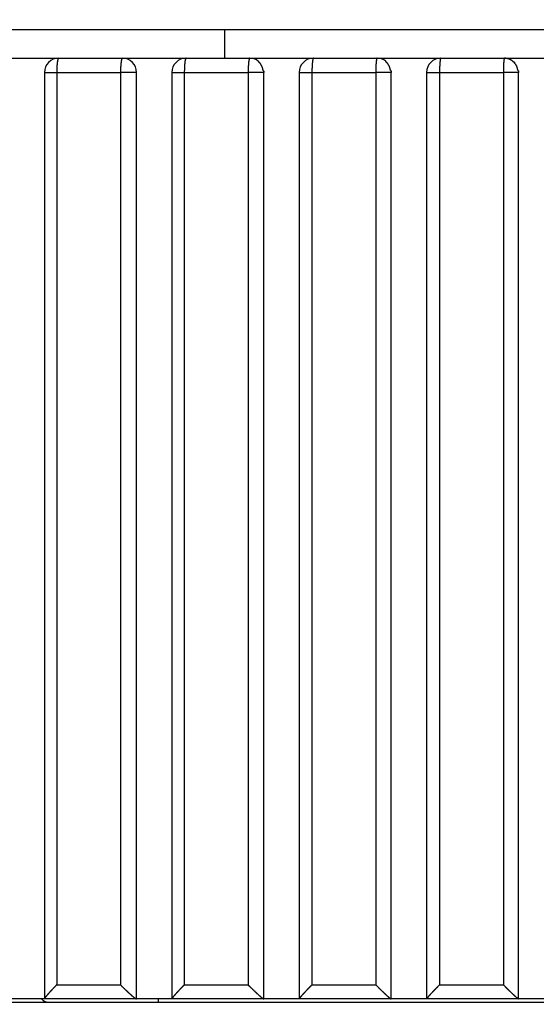
# Model space of a CAD drawing. Extents: x 42 to 1162, y 107 to 414.
# Drawn here: x 528 to 535, y 260 to 274 of the extents above; entities that cross this region are included whole.
import ezdxf

# ---------------------------------------------------------------- set-up
doc = ezdxf.new("R2010")
doc.units = 0
doc.header["$MEASUREMENT"] = 0
doc.header["$PDMODE"] = 2
doc.header["$PDSIZE"] = -0.01
doc.layers.add('1', color=7, linetype='Continuous')
doc.layers.add('204', color=7, linetype='Continuous')
doc.styles.get("Standard").update_dxf_attribs({"font": 'monotxt.shx'})
doc.dimstyles.new('DSTYLE1', dxfattribs={"dimtxt": 2.5, "dimasz": 3, "dimexe": 1, "dimexo": 1, "dimgap": 1, "dimtad": 1, "dimdec": 3, "dimrnd": 0.01, "dimzin": 11, "dimdsep": 46, "dimtxsty": 'STANDARD', "dimcen": 0.09, "dimadec": 0, "dimazin": 0, "dimtp": 0.1, "dimtm": 0.1, "dimtfac": 1, "dimtdec": 3, "dimtofl": 0, "dimtmove": 2, "dimatfit": 3, "dimfxl": 1, "dimtolj": 1, "dimtzin": 0, "dimarcsym": 0})

# ---------------------------------------------------------------- blocks, each defined once
blk = doc.blocks.new('*D77')
at = {"layer": '1', "color": 0, "linetype": 'Continuous', "lineweight": -2}
for p, q in [((555.413, 358.197), (497.737, 358.197)), ((498.737, 355.197), (498.737, 205.997)), ((550.888, 202.997), (497.737, 202.997))]:
    blk.add_line(p, q, dxfattribs=at)
at = {"layer": '1', "color": 0, "linetype": 'Continuous'}
for points in [[(498.237, 355.197), (499.237, 355.197), (498.737, 358.197)], [(498.237, 205.997), (499.237, 205.997), (498.737, 202.997)]]:
    blk.add_solid(points, dxfattribs=at)
at = {"layer": 'Defpoints', "color": 0, "linetype": 'Continuous'}
for p in [(556.413, 358.197), (498.737, 202.997), (551.888, 202.997)]:
    blk.add_point(p, dxfattribs=at)
at = {"layer": '1', "color": 0, "linetype": 'Continuous', "insert": (496.487, 280.597), "char_height": 2.5, "attachment_point": 5, "rotation": 90}
blk.add_mtext('\\A1;155.2', dxfattribs=at)

msp = doc.modelspace()

# ---------------------------------------------------------------- linework, layer by layer
at = {"layer": '204', "color": 3, "linetype": 'Continuous'}
for p, q in [((565.24766, 273.79693), (520.82766, 273.79693)), ((530.53766, 273.39693), (530.53766, 273.79693)), ((527.28766, 273.39693), (528.18766, 273.39693)), ((528.18766, 273.39693), (529.08766, 273.39693)), ((529.08766, 273.39693), (529.98766, 273.39693)), ((529.98766, 273.39693), (530.88766, 273.39693)), ((530.88766, 273.39693), (531.78766, 273.39693)), ((531.78766, 273.39693), (532.68766, 273.39693)), ((532.68766, 273.39693), (533.58766, 273.39693)), ((533.58766, 273.39693), (534.48766, 273.39693)), ((534.48766, 273.39693), (535.38766, 273.39693)), ((527.98766, 273.19693), (528.16032, 273.19693)), ((527.98766, 273.19693), (527.98766, 260.09883)), ((528.16032, 273.19693), (528.16032, 260.29693)), ((528.16032, 273.19693), (529.06201, 273.19693)), ((529.06201, 273.19693), (529.06201, 260.29693)), ((529.08766, 273.19693), (529.06201, 273.19693)), ((529.28766, 273.19693), (529.08766, 273.19693)), ((529.28766, 260.09693), (529.28766, 273.19693)), ((529.78766, 273.19693), (529.9637, 273.19693)), ((529.78766, 273.19693), (529.78766, 260.09839)), ((529.9637, 273.19693), (529.9637, 260.29693)), ((529.9637, 273.19693), (530.8654, 273.19693)), ((530.8654, 273.19693), (530.8654, 260.29693)), ((530.88766, 273.19693), (530.8654, 273.19693)), ((531.08766, 273.19693), (530.88766, 273.19693)), ((531.08766, 260.09693), (531.08766, 273.19693)), ((531.58766, 273.19693), (531.76709, 273.19693)), ((531.58766, 273.19693), (531.58766, 260.09801)), ((531.76709, 273.19693), (531.76709, 260.29693)), ((531.76709, 273.19693), (532.66878, 273.19693)), ((532.66878, 273.19693), (532.66878, 260.29693)), ((532.68766, 273.19693), (532.66878, 273.19693)), ((532.88766, 273.19693), (532.68766, 273.19693)), ((532.88766, 260.09693), (532.88766, 273.19693)), ((533.38766, 273.19693), (533.57047, 273.19693)), ((533.38766, 273.19693), (533.38766, 260.09769)), ((533.57047, 273.19693), (533.57047, 260.29693)), ((533.57047, 273.19693), (534.47216, 273.19693)), ((534.47216, 273.19693), (534.47216, 260.29693)), ((534.48766, 273.19693), (534.47216, 273.19693)), ((534.68766, 273.19693), (534.48766, 273.19693)), ((534.68766, 260.09693), (534.68766, 273.19693)), ((528.16032, 260.29693), (529.06201, 260.29693)), ((529.9637, 260.29693), (530.8654, 260.29693)), ((531.76709, 260.29693), (532.66878, 260.29693)), ((532.66878, 260.29693), (532.68766, 260.27807)), ((533.57047, 260.29693), (534.47216, 260.29693)), ((534.47216, 260.29693), (534.48766, 260.28145)), ((542.20621, 260.04693), (522.51468, 260.04693)), ((527.98766, 260.09693), (527.48766, 260.09693)), ((527.98766, 260.09883), (527.98766, 260.09693)), ((529.28603, 260.09693), (527.98766, 260.09693)), ((529.28766, 260.09693), (529.28603, 260.09693)), ((529.78766, 260.09693), (529.28766, 260.09693)), ((529.59232, 260.09693), (529.59232, 260.04693)), ((529.78766, 260.09839), (529.78766, 260.09693)), ((531.08643, 260.09693), (529.78766, 260.09693)), ((531.08766, 260.09693), (531.08643, 260.09693)), ((531.58766, 260.09693), (531.08766, 260.09693)), ((531.58766, 260.09801), (531.58766, 260.09693)), ((532.88678, 260.09693), (531.58766, 260.09693)), ((532.88766, 260.09693), (532.88766, 260.09693)), ((533.38766, 260.09693), (532.88766, 260.09693)), ((533.38766, 260.09769), (533.38766, 260.09769)), ((533.38766, 260.09693), (533.38766, 260.09693)), ((534.68707, 260.09693), (533.38766, 260.09693)), ((534.68766, 260.09693), (534.68766, 260.09693)), ((535.18766, 260.09693), (534.68766, 260.09693))]:
    msp.add_line(p, q, dxfattribs=at)
for points in [[(528.18767, 273.39693), (528.18637, 273.39671, 0.09107884), (528.18504, 273.39601, 0.0698356), (528.18371, 273.39481, 0.0495256), (528.18235, 273.39312, 0.03662955), (528.18099, 273.39088, 0.02637009), (528.17963, 273.3881, 0.01970245), (528.17828, 273.38476, 0.01496256), (528.17693, 273.38087, 0.01192423), (528.1756, 273.3764, 0.00958202), (528.17429, 273.37138, 0.0079687), (528.17302, 273.3658, 0.00667163), (528.17177, 273.3597, 0.00573811), (528.17058, 273.35306, 0.00496546), (528.16942, 273.34594, 0.0043887), (528.16833, 273.33835, 0.0038861), (528.16729, 273.33034, 0.00348631), (528.16631, 273.32192, 0.00318008), (528.16541, 273.31316, 0.00295746), (528.16457, 273.30406, 0.00266422), (528.16381, 273.29475, 0.00234849), (528.16312, 273.28527, 0.00238228), (528.16251, 273.27547, 0.00258833), (528.16197, 273.26532, 0.00193773), (528.16152, 273.2557, 0.00082354), (528.16115, 273.24694, 0.00242133), (528.16083, 273.23581, 0.00385995), (528.16055, 273.21892, 0.00192397), (528.16031, 273.19694, 0.00104923)], [(529.08765, 273.39693), (529.08642, 273.39671, 0.09679565), (529.08519, 273.39601, 0.07233026), (529.08393, 273.39481, 0.04979805), (529.08266, 273.39312, 0.03604443), (529.08139, 273.39088, 0.02555691), (529.08011, 273.3881, 0.01891489), (529.07884, 273.38476, 0.01427103), (529.07758, 273.38087, 0.0113246), (529.07633, 273.3764, 0.00907159), (529.07511, 273.37138, 0.00752776), (529.07391, 273.3658, 0.00629182), (529.07275, 273.3597, 0.0054048), (529.07162, 273.35306, 0.00467241), (529.07054, 273.34594, 0.00412661), (529.06952, 273.33835, 0.00365177), (529.06854, 273.33034, 0.00327453), (529.06763, 273.32192, 0.00298571), (529.06678, 273.31316, 0.00277581), (529.06599, 273.30406, 0.0024999), (529.06528, 273.29475, 0.00220319), (529.06464, 273.28527, 0.0022345), (529.06406, 273.27547, 0.00242737), (529.06356, 273.26532, 0.00181698), (529.06313, 273.2557, 0.00077217), (529.06278, 273.24694, 0.00227018), (529.06249, 273.23581, 0.00361857), (529.06222, 273.21892, 0.00180353), (529.062, 273.19694, 0.00098354)], [(529.98766, 273.39693), (529.98693, 273.39684, 0.06412577), (529.98619, 273.39655, 0.05612318), (529.98545, 273.39607, 0.04533967), (529.9847, 273.3954, 0.03609029), (529.98396, 273.39453, 0.0279406), (529.98322, 273.39346, 0.02194853), (529.98248, 273.39219, 0.01731143), (529.98174, 273.39073, 0.0140464), (529.98101, 273.38906, 0.01146793), (529.98028, 273.3872, 0.0095891), (529.97956, 273.38515, 0.00806705), (529.97885, 273.3829, 0.00692316), (529.97814, 273.38046, 0.00597017), (529.97745, 273.37784, 0.0052309), (529.97676, 273.37504, 0.00460146), (529.97609, 273.37206, 0.00409962), (529.97543, 273.36891, 0.00366564), (529.97479, 273.3656, 0.00331126), (529.97416, 273.36213, 0.00300016), (529.97354, 273.3585, 0.00273966), (529.97294, 273.35473, 0.00251243), (529.97236, 273.35083, 0.00232), (529.97179, 273.34678, 0.00214272), (529.97125, 273.34263, 0.00198464), (529.97072, 273.33835, 0.00186728), (529.97021, 273.33394, 0.00175762), (529.96971, 273.32938, 0.00165102), (529.96923, 273.32466, 0.00158396), (529.96876, 273.3198, 0.001513), (529.96831, 273.3148, 0.00144983), (529.96787, 273.30967, 0.001388), (529.96745, 273.3044, 0.00133727), (529.96706, 273.29901, 0.00128834), (529.96668, 273.29351, 0.001248), (529.96632, 273.2879, 0.00120378), (529.96599, 273.2822, 0.00116213), (529.96567, 273.2764, 0.00113762), (529.96538, 273.27052, 0.00112884), (529.96511, 273.26456, 0.00107088), (529.96486, 273.25855, 0.00098214), (529.96464, 273.25253, 0.00105522), (529.96444, 273.24636, 0.00122113), (529.96426, 273.24002, 0.00092074), (529.96411, 273.23404, 0.00034014), (529.96398, 273.22861, 0.00125077), (529.96387, 273.22164, 0.00209685), (529.96378, 273.21094, 0.00102831), (529.96369, 273.19694, 0.00054835)], [(530.88764, 273.39693), (530.88696, 273.39684, 0.06896845), (530.88627, 273.39655, 0.05927861), (530.88559, 273.39607, 0.04664571), (530.8849, 273.3954, 0.03626161), (530.88421, 273.39453, 0.02752765), (530.88352, 273.39346, 0.02132431), (530.88283, 273.39219, 0.01664174), (530.88215, 273.39073, 0.01340276), (530.88147, 273.38906, 0.01087946), (530.88079, 273.3872, 0.00905909), (530.88012, 273.38515, 0.0075957), (530.87946, 273.3829, 0.00650233), (530.87881, 273.38046, 0.00559567), (530.87816, 273.37784, 0.00489496), (530.87753, 273.37504, 0.00430012), (530.8769, 273.37206, 0.00382705), (530.87629, 273.36891, 0.00341876), (530.87569, 273.3656, 0.00308596), (530.87511, 273.36213, 0.00279418), (530.87454, 273.3585, 0.00255018), (530.87398, 273.35473, 0.00233756), (530.87344, 273.35083, 0.00215772), (530.87291, 273.34678, 0.00199206), (530.87241, 273.34263, 0.00184434), (530.87192, 273.33835, 0.00173572), (530.87144, 273.33394, 0.0016356), (530.87098, 273.32938, 0.00153693), (530.87053, 273.32466, 0.00147406), (530.87009, 273.3198, 0.00140773), (530.86967, 273.3148, 0.00134879), (530.86927, 273.30967, 0.00129111), (530.86888, 273.3044, 0.00124376), (530.86851, 273.29901, 0.00119811), (530.86816, 273.29351, 0.00116049), (530.86783, 273.2879, 0.00111927), (530.86752, 273.2822, 0.00108047), (530.86722, 273.2764, 0.00105759), (530.86695, 273.27052, 0.00104937), (530.8667, 273.26456, 0.00099543), (530.86647, 273.25855, 0.0009129), (530.86626, 273.25253, 0.00098078), (530.86608, 273.24636, 0.00113494), (530.86591, 273.24002, 0.00085573), (530.86577, 273.23404, 0.00031611), (530.86565, 273.22861, 0.00116241), (530.86555, 273.22164, 0.00194864), (530.86546, 273.21094, 0.00095561), (530.86538, 273.19694, 0.00050958)], [(531.78766, 273.39693), (531.78668, 273.39671, 0.11856828), (531.78568, 273.39601, 0.07958617), (531.78468, 273.39481, 0.04918604), (531.78366, 273.39312, 0.03318761), (531.78264, 273.39088, 0.02247682), (531.78161, 273.3881, 0.01618953), (531.78059, 273.38476, 0.01199512), (531.77958, 273.38087, 0.00940835), (531.77858, 273.3764, 0.00747312), (531.7776, 273.37138, 0.0061654), (531.77663, 273.3658, 0.00513017), (531.7757, 273.3597, 0.00439273), (531.7748, 273.35306, 0.00378765), (531.77393, 273.34594, 0.00333871), (531.77311, 273.33835, 0.00294979), (531.77232, 273.33034, 0.00264181), (531.77159, 273.32192, 0.00240629), (531.77091, 273.31316, 0.00223528), (531.77028, 273.30406, 0.00201168), (531.7697, 273.29475, 0.00177197), (531.76919, 273.28527, 0.00179633), (531.76873, 273.27547, 0.00195057), (531.76832, 273.26532, 0.00145957), (531.76798, 273.2557, 0.00062018), (531.7677, 273.24694, 0.00182306), (531.76746, 273.23581, 0.002905), (531.76725, 273.21892, 0.00144764), (531.76707, 273.19694, 0.00078941)], [(532.68764, 273.39693), (532.68674, 273.39671, 0.12818945), (532.68583, 273.39601, 0.08172857), (532.6849, 273.39481, 0.04831301), (532.68397, 273.39312, 0.03177673), (532.68303, 273.39088, 0.02119228), (532.68209, 273.3881, 0.01513223), (532.68116, 273.38476, 0.01114876), (532.68023, 273.38087, 0.00871355), (532.67931, 273.3764, 0.00690367), (532.67841, 273.37138, 0.00568577), (532.67753, 273.3658, 0.00472483), (532.67667, 273.3597, 0.00404181), (532.67585, 273.35306, 0.00348243), (532.67505, 273.34594, 0.00306792), (532.6743, 273.33835, 0.00270927), (532.67358, 273.33034, 0.00242554), (532.67291, 273.32192, 0.00220863), (532.67228, 273.31316, 0.00205118), (532.6717, 273.30406, 0.00184562), (532.67118, 273.29475, 0.00162545), (532.6707, 273.28527, 0.00164757), (532.67028, 273.27547, 0.00178883), (532.66991, 273.26532, 0.0013384), (532.6696, 273.2557, 0.00056866), (532.66934, 273.24694, 0.00167157), (532.66912, 273.23581, 0.00266337), (532.66893, 273.21892, 0.00132716), (532.66876, 273.19694, 0.00072371)], [(533.58765, 273.39693), (533.58683, 273.39671, 0.13910471), (533.586, 273.39601, 0.08344141), (533.58516, 273.39481, 0.04702882), (533.58431, 273.39312, 0.0301541), (533.58346, 273.39088, 0.01981564), (533.5826, 273.3881, 0.01403473), (533.58175, 273.38476, 0.01028659), (533.5809, 273.38087, 0.00801368), (533.58007, 273.3764, 0.00633454), (533.57925, 273.37138, 0.00520887), (533.57844, 273.3658, 0.00432338), (533.57766, 273.3597, 0.00369523), (533.57691, 273.35306, 0.00318164), (533.57619, 273.34594, 0.00280151), (533.5755, 273.33835, 0.00247297), (533.57484, 273.33034, 0.00221327), (533.57423, 273.32192, 0.0020148), (533.57366, 273.31316, 0.00187077), (533.57313, 273.30406, 0.00168298), (533.57265, 273.29475, 0.001482), (533.57222, 273.28527, 0.00150199), (533.57184, 273.27547, 0.00163059), (533.5715, 273.26532, 0.0012199), (533.57121, 273.2557, 0.00051829), (533.57098, 273.24694, 0.00152345), (533.57078, 273.23581, 0.00242717), (533.5706, 273.21892, 0.00120941), (533.57045, 273.19694, 0.00065949)], [(534.48767, 273.39693), (534.48693, 273.39671, 0.15185862), (534.48618, 273.39601, 0.08456011), (534.48542, 273.39481, 0.04525073), (534.48465, 273.39312, 0.02827856), (534.48388, 273.39088, 0.0183197), (534.48311, 273.3881, 0.01287583), (534.48234, 273.38476, 0.0093915), (534.48158, 273.38087, 0.00729444), (534.48082, 273.3764, 0.00575375), (534.48008, 273.37138, 0.00472451), (534.47936, 273.3658, 0.00391708), (534.47865, 273.3597, 0.00334535), (534.47797, 273.35306, 0.0028786), (534.47732, 273.34594, 0.0025335), (534.4767, 273.33835, 0.00223553), (534.47611, 273.33034, 0.00200018), (534.47555, 273.32192, 0.00182037), (534.47504, 273.31316, 0.0016899), (534.47456, 273.30406, 0.00152002), (534.47413, 273.29475, 0.00133833), (534.47374, 273.28527, 0.00135624), (534.47339, 273.27547, 0.00147222), (534.47309, 273.26532, 0.00110132), (534.47283, 273.2557, 0.0004679), (534.47262, 273.24694, 0.00137527), (534.47244, 273.23581, 0.00219094), (534.47228, 273.21892, 0.00109166), (534.47214, 273.19694, 0.00059527)], [(534.67793, 273.22139), (534.6769, 273.22888, 0.00926872), (534.6756, 273.23637, 0.00913491), (534.67401, 273.24385, 0.00908784), (534.67215, 273.2513, 0.00922945), (534.66999, 273.2587, 0.00930687), (534.66756, 273.26604, 0.00934619), (534.66484, 273.2733, 0.0093789), (534.66185, 273.28046, 0.00943233), (534.65859, 273.28749, 0.00946925), (534.65506, 273.2944, 0.00950044), (534.65128, 273.30116, 0.00952634), (534.64725, 273.30775, 0.00954465), (534.64298, 273.31417, 0.00956276), (534.63849, 273.32039, 0.00956441), (534.63378, 273.3264, 0.00957285), (534.62887, 273.3322, 0.0095582), (534.62377, 273.33777, 0.00955646), (534.6185, 273.34311, 0.00952456), (534.61307, 273.3482, 0.0095126), (534.6075, 273.35304, 0.00946498), (534.60179, 273.35762, 0.00944053), (534.59598, 273.36195, 0.00937215), (534.59006, 273.36601, 0.00934243), (534.58407, 273.3698, 0.0092731), (534.578, 273.37333, 0.00921197), (534.57189, 273.37659, 0.00907506), (534.56574, 273.37959, 0.00907688), (534.55955, 273.38234, 0.00910659), (534.55335, 273.38482, 0.00884436), (534.54717, 273.38705, 0.00826139), (534.54104, 273.38903, 0.00885471), (534.53485, 273.39078, 0.01013177), (534.52855, 273.39229, 0.00795929), (534.52266, 273.39357, 0.00342904), (534.51735, 273.39461, 0.0104003), (534.51069, 273.39548, 0.01737584), (534.50067, 273.39626, 0.00888659), (534.48767, 273.39693, 0.00491372)], [(531.07747, 273.22139), (531.07699, 273.22513, 0.00456678), (531.07645, 273.22888, 0.00452312), (531.07583, 273.23262, 0.00451219), (531.07515, 273.23637, 0.00455033), (531.07439, 273.24011, 0.00457056), (531.07357, 273.24385, 0.00458424), (531.07267, 273.24758, 0.00459513), (531.0717, 273.2513, 0.00461386), (531.07066, 273.25501, 0.00462648), (531.06955, 273.2587, 0.00464202), (531.06837, 273.26238, 0.00465329), (531.06712, 273.26604, 0.00466781), (531.0658, 273.26968, 0.0046785), (531.06442, 273.27329, 0.0046913), (531.06296, 273.27688, 0.00470115), (531.06143, 273.28045, 0.00471241), (531.05984, 273.28398, 0.00472133), (531.05818, 273.28749, 0.00473064), (531.05645, 273.29096, 0.00473895), (531.05466, 273.2944, 0.00474732), (531.0528, 273.29779, 0.00475352), (531.05088, 273.30115, 0.00475711), (531.0489, 273.30447, 0.00476633), (531.04686, 273.30775, 0.00477835), (531.04476, 273.31097, 0.00477215), (531.04261, 273.31416, 0.0047466), (531.04039, 273.31729, 0.00478927), (531.03812, 273.32038, 0.00488187), (531.03579, 273.32342, 0.00475258), (531.03343, 273.32639, 0.0044487), (531.03102, 273.3293, 0.00488981), (531.02853, 273.33219, 0.00579453), (531.02592, 273.33508, 0.00443948), (531.02345, 273.33776, 0.00161094), (531.02118, 273.34016, 0.00617904), (531.01819, 273.3431, 0.01061169), (531.01346, 273.34744, 0.00525105), (531.00721, 273.35303, 0.00280731)], [(532.8777, 273.22139), (532.87722, 273.22513, 0.00457317), (532.87668, 273.22888, 0.00452942), (532.87606, 273.23262, 0.0045184), (532.87538, 273.23637, 0.00455646), (532.87462, 273.24011, 0.00457659), (532.87379, 273.24385, 0.00459016), (532.8729, 273.24758, 0.00460093), (532.87193, 273.2513, 0.00461953), (532.87089, 273.25501, 0.00463202), (532.86978, 273.2587, 0.00464741), (532.86859, 273.26238, 0.00465853), (532.86734, 273.26604, 0.00467289), (532.86602, 273.26968, 0.00468341), (532.86463, 273.27329, 0.00469604), (532.86317, 273.27688, 0.00470571), (532.86164, 273.28045, 0.00471677), (532.86005, 273.28398, 0.00472549), (532.85838, 273.28749, 0.0047346), (532.85666, 273.29096, 0.00474269), (532.85486, 273.2944, 0.00475084), (532.853, 273.29779, 0.00475682), (532.85108, 273.30115, 0.00476019), (532.8491, 273.30447, 0.00476918), (532.84706, 273.30775, 0.00478097), (532.84496, 273.31097, 0.00477452), (532.8428, 273.31416, 0.00474873), (532.84058, 273.31729, 0.00479117), (532.83831, 273.32038, 0.00488354), (532.83598, 273.32342, 0.00475397), (532.83361, 273.32639, 0.0044498), (532.8312, 273.3293, 0.00489076), (532.8287, 273.33219, 0.00579529), (532.82609, 273.33508, 0.00443984), (532.82361, 273.33776, 0.00161109), (532.82135, 273.34016, 0.00617911), (532.81835, 273.3431, 0.01061079), (532.81362, 273.34744, 0.00525022), (532.80736, 273.35303, 0.00280678)], [(534.60751, 273.35303), (534.60778, 273.35303, -0.00298036), (534.60804, 273.35303, -0.00242759), (534.60829, 273.35302, -0.00314368), (534.60855, 273.35301, -0.00526985), (534.6088, 273.353, -0.00674595), (534.60905, 273.35298, -0.00790382), (534.60931, 273.35295, -0.00877634), (534.60957, 273.3529, -0.00961118), (534.60984, 273.35285, -0.00999064), (534.61011, 273.35279, -0.01022338), (534.61039, 273.3527, -0.01007485), (534.61069, 273.35261, -0.00984942), (534.61099, 273.35249, -0.00934355), (534.61131, 273.35236, -0.00883552), (534.61165, 273.35221, -0.00816299), (534.612, 273.35203, -0.00755011), (534.61237, 273.35184, -0.00685859), (534.61276, 273.35162, -0.00625594), (534.61317, 273.35137, -0.00562814), (534.61361, 273.3511, -0.00509426), (534.61407, 273.3508, -0.00455899), (534.61455, 273.35047, -0.0041074), (534.61506, 273.35011, -0.00367367), (534.6156, 273.34972, -0.00331312), (534.61617, 273.3493, -0.00295251), (534.61677, 273.34884, -0.00264213), (534.6174, 273.34835, -0.00238836), (534.61806, 273.34782, -0.00219498), (534.61876, 273.34726, -0.0019066), (534.6195, 273.34666, -0.00161188), (534.62026, 273.34603, -0.00161213), (534.62108, 273.34534, -0.00171573), (534.62197, 273.34459, -0.00115394), (534.62282, 273.34386, -0.00037367), (534.62361, 273.34318, -0.00145243), (534.62473, 273.34221, -0.00205059), (534.62658, 273.34057, -0.00085268), (534.62908, 273.33835, -0.00042254)], [(531.07747, 273.22139), (531.07792, 273.22139, -0.00288404), (531.07835, 273.22138, -0.00239313), (531.07877, 273.22137, -0.00318247), (531.07918, 273.22136, -0.00556331), (531.07958, 273.22133, -0.00753827), (531.07997, 273.22129, -0.0094362), (531.08035, 273.22124, -0.01134628), (531.08071, 273.22117, -0.01354023), (531.08106, 273.22107, -0.01549808), (531.08141, 273.22096, -0.01744346), (531.08174, 273.22082, -0.01895282), (531.08206, 273.22066, -0.02023358), (531.08237, 273.22047, -0.02083135), (531.08268, 273.22025, -0.02104941), (531.08297, 273.21999, -0.02054393), (531.08325, 273.2197, -0.01975435), (531.08352, 273.21937, -0.01844024), (531.08379, 273.219, -0.01707528), (531.08404, 273.21859, -0.01546069), (531.08429, 273.21813, -0.01398337), (531.08453, 273.21763, -0.01243963), (531.08476, 273.21709, -0.01110445), (531.08498, 273.21649, -0.0098147), (531.08519, 273.21584, -0.00873939), (531.08539, 273.21513, -0.00768141), (531.08559, 273.21438, -0.00678296), (531.08578, 273.21356, -0.00604877), (531.08597, 273.21268, -0.00548793), (531.08614, 273.21174, -0.0047072), (531.08631, 273.21075, -0.00393696), (531.08647, 273.2097, -0.00389554), (531.08663, 273.20855, -0.00409889), (531.08678, 273.2073, -0.00272846), (531.08692, 273.20609, -0.00088112), (531.08705, 273.20496, -0.00339839), (531.08719, 273.20334, -0.00472935), (531.0874, 273.20063, -0.00194617), (531.08767, 273.19694, -0.00096048)], [(532.8777, 273.22139), (532.87813, 273.22139, -0.00295722), (532.87856, 273.22138, -0.00245335), (532.87897, 273.22137, -0.00326244), (532.87937, 273.22136, -0.00570294), (532.87975, 273.22133, -0.00772596), (532.88013, 273.22129, -0.00966797), (532.8805, 273.22124, -0.01161785), (532.88085, 273.22117, -0.01385173), (532.8812, 273.22107, -0.01583187), (532.88153, 273.22096, -0.01778539), (532.88185, 273.22083, -0.01927373), (532.88217, 273.22066, -0.02051271), (532.88247, 273.22047, -0.02103923), (532.88277, 273.22025, -0.0211758), (532.88305, 273.21999, -0.02057921), (532.88333, 273.2197, -0.01970943), (532.88359, 273.21937, -0.01832661), (532.88385, 273.219, -0.01691355), (532.8841, 273.21859, -0.01526787), (532.88434, 273.21814, -0.0137754), (532.88457, 273.21764, -0.01222865), (532.8848, 273.21709, -0.01089823), (532.88501, 273.21649, -0.00961896), (532.88522, 273.21584, -0.00855606), (532.88542, 273.21514, -0.00751342), (532.88562, 273.21438, -0.00663014), (532.8858, 273.21357, -0.00590913), (532.88598, 273.21269, -0.00535903), (532.88615, 273.21175, -0.0045947), (532.88632, 273.21076, -0.00384166), (532.88648, 273.2097, -0.0038007), (532.88663, 273.20856, -0.00399863), (532.88678, 273.20731, -0.00266069), (532.88692, 273.2061, -0.00085827), (532.88705, 273.20497, -0.00331445), (532.88719, 273.20335, -0.00461144), (532.8874, 273.20063, -0.00189689), (532.88766, 273.19694, -0.00093593)], [(534.67793, 273.22139), (534.67835, 273.22139, -0.00303481), (534.67876, 273.22138, -0.00251717), (534.67916, 273.22137, -0.00334712), (534.67955, 273.22136, -0.00585071), (534.67993, 273.22133, -0.00792439), (534.68029, 273.22129, -0.00991263), (534.68065, 273.22124, -0.01190384), (534.68099, 273.22117, -0.01417862), (534.68133, 273.22108, -0.01618029), (534.68165, 273.22096, -0.01813965), (534.68197, 273.22083, -0.01960251), (534.68227, 273.22066, -0.02079417), (534.68257, 273.22047, -0.02124319), (534.68286, 273.22025, -0.02129299), (534.68313, 273.21999, -0.02060164), (534.6834, 273.2197, -0.01965008), (534.68366, 273.21937, -0.01819883), (534.68391, 273.21901, -0.01673905), (534.68416, 273.2186, -0.01506438), (534.68439, 273.21814, -0.01355881), (534.68462, 273.21764, -0.01201102), (534.68484, 273.2171, -0.01068697), (534.68505, 273.2165, -0.0094195), (534.68525, 273.21585, -0.00836997), (534.68545, 273.21515, -0.00734347), (534.68564, 273.21439, -0.00647592), (534.68582, 273.21357, -0.0057685), (534.686, 273.2127, -0.00522943), (534.68617, 273.21176, -0.00448177), (534.68633, 273.21076, -0.0037461), (534.68649, 273.20971, -0.00370569), (534.68664, 273.20857, -0.0038983), (534.68679, 273.20732, -0.00259293), (534.68692, 273.2061, -0.00083543), (534.68704, 273.20497, -0.00323061), (534.68719, 273.20335, -0.00449384), (534.68739, 273.20064, -0.00184779), (534.68766, 273.19694, -0.00091148)], [(528.16031, 260.29692), (528.15591, 260.29248, 0.00036765), (528.15155, 260.28806, 0.00037591), (528.14724, 260.28368, 0.00037996), (528.14297, 260.27932, 0.0003788), (528.13874, 260.275, 0.00038009), (528.13456, 260.27071, 0.00038187), (528.13042, 260.26645, 0.00038446), (528.12633, 260.26223, 0.00038612), (528.12228, 260.25804, 0.00038906), (528.11828, 260.25388, 0.00039144), (528.11433, 260.24977, 0.00039502), (528.11043, 260.24569, 0.00039796), (528.10658, 260.24164, 0.00040221), (528.10277, 260.23764, 0.00040589), (528.09901, 260.23368, 0.00041082), (528.09531, 260.22975, 0.00041508), (528.09166, 260.22587, 0.00042112), (528.08806, 260.22203, 0.00042705), (528.08451, 260.21823, 0.00043557), (528.08101, 260.21448, 0.00044512), (528.07757, 260.21077, 0.00045582), (528.07418, 260.2071, 0.0004663), (528.07085, 260.20348, 0.00047828), (528.06757, 260.19991, 0.00049029), (528.06435, 260.19638, 0.0005039), (528.06118, 260.19291, 0.00051755), (528.05808, 260.18947, 0.00053301), (528.05503, 260.18609, 0.00054862), (528.05203, 260.18276, 0.00056627), (528.0491, 260.17948, 0.00058419), (528.04622, 260.17624, 0.00060439), (528.04341, 260.17306, 0.00062496), (528.04065, 260.16993, 0.0006483), (528.03796, 260.16686, 0.00067236), (528.03532, 260.16383, 0.00069893), (528.03275, 260.16086, 0.00072578), (528.03024, 260.15795, 0.00075596), (528.0278, 260.15509, 0.00078679), (528.02541, 260.15228, 0.00082249), (528.0231, 260.14954, 0.00085995), (528.02085, 260.14685, 0.00090313), (528.01866, 260.14423, 0.00094866), (528.01655, 260.14166, 0.00100128), (528.0145, 260.13916, 0.00105726), (528.01252, 260.13672, 0.00112213), (528.01061, 260.13435, 0.00119174), (528.00878, 260.13204, 0.0012728), (528.00701, 260.12979, 0.00136058), (528.00532, 260.12762, 0.00146346), (528.0037, 260.12551, 0.00157598), (528.00216, 260.12347, 0.00170899), (528.00069, 260.1215, 0.00185644), (527.9993, 260.1196, 0.00202907), (527.99798, 260.11778, 0.00221665), (527.99675, 260.11603, 0.00243141), (527.99558, 260.11435, 0.002657), (527.9945, 260.11274, 0.00297728), (527.9935, 260.11121, 0.0033886), (527.99257, 260.10975, 0.00372088), (527.99172, 260.10837, 0.00391052), (527.99095, 260.10708, 0.00491782), (527.99026, 260.10584, 0.00688855), (527.98965, 260.10467, 0.00628312), (527.98912, 260.10362, 0.00237168), (527.98869, 260.1027, 0.01085544), (527.98831, 260.10171, 0.0277171), (527.98796, 260.10041, 0.02022686), (527.98764, 260.09884, 0.01312532)], [(529.062, 260.29692), (529.06242, 260.29649, -0.00006876), (529.06285, 260.29607, -0.00007137), (529.06328, 260.29564, -0.00006886), (529.06371, 260.29521, -0.00006058), (529.06414, 260.29478, -0.00005446), (529.06456, 260.29435, -0.00004894), (529.06499, 260.29393, -0.00004373), (529.06542, 260.2935, -0.0000375), (529.06585, 260.29307, -0.00003205), (529.06627, 260.29264, -0.00002599), (529.0667, 260.29221, -0.0000206), (529.06713, 260.29178, -0.00001449), (529.06756, 260.29136, -0.00000908), (529.06798, 260.29093, -0.00000298), (529.06841, 260.2905, 0.00000243), (529.06884, 260.29007, 0.00000853), (529.06926, 260.28964, 0.00001395), (529.06969, 260.28922, 0.00002007), (529.07012, 260.28879, 0.00002546), (529.07054, 260.28836, 0.0000315), (529.07097, 260.28793, 0.0000342), (529.0714, 260.2875, 0.00003427), (529.07183, 260.28708, 0.00003428), (529.07225, 260.28665, 0.00003426), (529.07268, 260.28622, 0.00003425), (529.07311, 260.28579, 0.00003425), (529.07354, 260.28537, 0.00003424), (529.07396, 260.28494, 0.00003424), (529.07439, 260.28451, 0.00003423), (529.07482, 260.28409, 0.00003423), (529.07525, 260.28366, 0.00003423), (529.07567, 260.28323, 0.00003422), (529.0761, 260.2828, 0.00003422), (529.07653, 260.28238, 0.00003421), (529.07696, 260.28195, 0.00003421), (529.07738, 260.28152, 0.00003421), (529.07781, 260.2811, 0.00003421), (529.07824, 260.28067, 0.00003421), (529.07867, 260.28024, 0.0000342), (529.07909, 260.27982, 0.00003417), (529.07952, 260.27939, 0.000033), (529.07995, 260.27897, 0.0000304), (529.08038, 260.27854, 0.00002808), (529.08081, 260.27811, 0.00002546), (529.08123, 260.27769, 0.00002311), (529.08166, 260.27726, 0.00002046), (529.08209, 260.27684, 0.00001817), (529.08252, 260.27641, 0.00001554), (529.08295, 260.27598, 0.00001316), (529.08337, 260.27556, 0.00001069), (529.0838, 260.27514, 0.00000825), (529.08423, 260.27471, 0.00000464), (529.08467, 260.27427, 0.00000338), (529.08508, 260.27386, 0.00000534), (529.08546, 260.27349, -0.00000327), (529.08594, 260.27301, -0.00001648), (529.08668, 260.27227, -0.00000873), (529.08765, 260.27131, -0.00000405)], [(529.08765, 260.27131), (529.09205, 260.26695, 0.00033845), (529.09644, 260.26263, 0.00034547), (529.10079, 260.25835, 0.00034891), (529.10512, 260.2541, 0.000348), (529.10941, 260.2499, 0.00034922), (529.11368, 260.24574, 0.00035091), (529.11791, 260.24162, 0.00035333), (529.12212, 260.23754, 0.00035503), (529.12629, 260.23351, 0.00035786), (529.13043, 260.22952, 0.00036029), (529.13453, 260.22558, 0.0003638), (529.13859, 260.22168, 0.00036684), (529.14262, 260.21783, 0.00037105), (529.14661, 260.21403, 0.00037485), (529.15056, 260.21028, 0.00037982), (529.15447, 260.20657, 0.00038435), (529.15835, 260.20292, 0.00039033), (529.16218, 260.19931, 0.00039612), (529.16596, 260.19576, 0.00040366), (529.16971, 260.19226, 0.0004114), (529.17341, 260.18881, 0.00042028), (529.17706, 260.18542, 0.00042884), (529.18067, 260.18207, 0.00043875), (529.18424, 260.17878, 0.00044845), (529.18776, 260.17555, 0.00045959), (529.19124, 260.17237, 0.00047055), (529.19466, 260.16924, 0.0004831), (529.19805, 260.16617, 0.00049553), (529.20138, 260.16316, 0.00050971), (529.20467, 260.1602, 0.00052381), (529.2079, 260.15729, 0.00053992), (529.21109, 260.15445, 0.00055613), (529.21423, 260.15166, 0.00057434), (529.21732, 260.14892, 0.00059242), (529.22036, 260.14625, 0.00061412), (529.22334, 260.14363, 0.00063774), (529.22628, 260.14108, 0.00066568), (529.22916, 260.13858, 0.00069681), (529.23199, 260.13614, 0.00073151), (529.23476, 260.13377, 0.00076836), (529.23747, 260.13146, 0.00081006), (529.24012, 260.12922, 0.00085504), (529.24272, 260.12704, 0.00090603), (529.24525, 260.12493, 0.00096122), (529.24772, 260.12289, 0.00102419), (529.25013, 260.12092, 0.00109283), (529.25248, 260.11902, 0.00117173), (529.25475, 260.11719, 0.0012584), (529.25696, 260.11544, 0.00135879), (529.2591, 260.11375, 0.0014699), (529.26118, 260.11215, 0.00160042), (529.26318, 260.11062, 0.00174713), (529.2651, 260.10917, 0.00191514), (529.26696, 260.10779, 0.00209646), (529.26874, 260.1065, 0.00230316), (529.27045, 260.10528, 0.00252102), (529.27208, 260.10415, 0.00283099), (529.27363, 260.10309, 0.00323205), (529.27511, 260.10212, 0.00355932), (529.27651, 260.10123, 0.00375228), (529.27782, 260.10042, 0.0047438), (529.27907, 260.09969, 0.00669618), (529.28025, 260.09905, 0.00614366), (529.28131, 260.09849, 0.00229858), (529.28223, 260.09803, 0.01074219), (529.28322, 260.09763, 0.02813379), (529.2845, 260.09726, 0.02111795), (529.28604, 260.09694, 0.01391699)], [(529.96369, 260.29692), (529.95922, 260.29242, 0.00032565), (529.9548, 260.28796, 0.00033298), (529.95043, 260.28352, 0.00033645), (529.94609, 260.27911, 0.00033518), (529.9418, 260.27474, 0.00033613), (529.93755, 260.27039, 0.00033754), (529.93334, 260.26609, 0.00033966), (529.92918, 260.26181, 0.00034095), (529.92507, 260.25758, 0.00034338), (529.921, 260.25338, 0.00034531), (529.91698, 260.24921, 0.00034831), (529.91301, 260.24509, 0.00035074), (529.90909, 260.241, 0.00035434), (529.90521, 260.23695, 0.00035743), (529.90139, 260.23295, 0.00036163), (529.89762, 260.22898, 0.00036521), (529.8939, 260.22506, 0.00037043), (529.89023, 260.22118, 0.0003756), (529.88661, 260.21735, 0.00038321), (529.88305, 260.21356, 0.00039192), (529.87954, 260.20982, 0.00040163), (529.87609, 260.20612, 0.00041116), (529.87269, 260.20247, 0.00042201), (529.86935, 260.19887, 0.00043294), (529.86606, 260.19531, 0.00044529), (529.86283, 260.19181, 0.00045773), (529.85966, 260.18835, 0.00047176), (529.85655, 260.18494, 0.00048599), (529.85349, 260.18159, 0.00050203), (529.85049, 260.17828, 0.00051838), (529.84756, 260.17503, 0.00053675), (529.84468, 260.17183, 0.00055552), (529.84187, 260.16868, 0.00057681), (529.83911, 260.16559, 0.00059886), (529.83642, 260.16255, 0.000623), (529.83379, 260.15957, 0.00064726), (529.83123, 260.15664, 0.00067437), (529.82872, 260.15377, 0.0007019), (529.82629, 260.15097, 0.00073394), (529.82392, 260.14821, 0.00076764), (529.82162, 260.14553, 0.0008066), (529.81938, 260.1429, 0.00084773), (529.81722, 260.14033, 0.00089542), (529.81512, 260.13783, 0.00094626), (529.8131, 260.1354, 0.00100537), (529.81114, 260.13303, 0.00106895), (529.80926, 260.13073, 0.00114324), (529.80745, 260.12849, 0.00122392), (529.80572, 260.12633, 0.00131884), (529.80407, 260.12424, 0.00142305), (529.80249, 260.12222, 0.00154672), (529.80098, 260.12027, 0.0016844), (529.79956, 260.1184, 0.00184665), (529.79821, 260.1166, 0.00202403), (529.79695, 260.11488, 0.00222834), (529.79576, 260.11323, 0.00244445), (529.79465, 260.11166, 0.00275101), (529.79362, 260.11016, 0.00314571), (529.79268, 260.10874, 0.00347286), (529.79181, 260.1074, 0.00367003), (529.79102, 260.10615, 0.00464507), (529.79032, 260.10496, 0.00656123), (529.78969, 260.10384, 0.00604867), (529.78915, 260.10283, 0.00230002), (529.78871, 260.10196, 0.0105857), (529.78832, 260.10102, 0.02784381), (529.78796, 260.09981, 0.02111807), (529.78764, 260.09838, 0.01403203)], [(530.86538, 260.29692), (530.86575, 260.29655, -0.00009249), (530.86612, 260.29618, -0.0000955), (530.86649, 260.29581, -0.00009263), (530.86687, 260.29544, -0.00008313), (530.86724, 260.29507, -0.00007611), (530.86761, 260.2947, -0.00006978), (530.86798, 260.29432, -0.0000638), (530.86835, 260.29395, -0.00005665), (530.86872, 260.29358, -0.0000504), (530.8691, 260.29321, -0.00004344), (530.86947, 260.29284, -0.00003725), (530.86984, 260.29247, -0.00003024), (530.87021, 260.2921, -0.00002402), (530.87058, 260.29172, -0.00001702), (530.87095, 260.29135, -0.00001081), (530.87132, 260.29098, -0.0000038), (530.87169, 260.29061, 0.00000242), (530.87206, 260.29024, 0.00000946), (530.87243, 260.28987, 0.00001565), (530.8728, 260.2895, 0.00002258), (530.87318, 260.28913, 0.00002569), (530.87355, 260.28875, 0.00002577), (530.87392, 260.28838, 0.00002579), (530.87429, 260.28801, 0.00002577), (530.87466, 260.28764, 0.00002576), (530.87503, 260.28727, 0.00002576), (530.8754, 260.2869, 0.00002576), (530.87577, 260.28653, 0.00002576), (530.87614, 260.28616, 0.00002576), (530.87651, 260.28579, 0.00002575), (530.87689, 260.28542, 0.00002575), (530.87726, 260.28505, 0.00002575), (530.87763, 260.28467, 0.00002575), (530.878, 260.2843, 0.00002575), (530.87837, 260.28393, 0.00002575), (530.87874, 260.28356, 0.00002574), (530.87911, 260.28319, 0.00002574), (530.87948, 260.28282, 0.00002575), (530.87986, 260.28245, 0.00002574), (530.88023, 260.28208, 0.00002572), (530.8806, 260.28171, 0.00002475), (530.88097, 260.28134, 0.0000226), (530.88134, 260.28097, 0.00002069), (530.88171, 260.2806, 0.00001852), (530.88208, 260.28023, 0.00001659), (530.88245, 260.27986, 0.00001442), (530.88283, 260.27949, 0.00001251), (530.8832, 260.27912, 0.00001029), (530.88357, 260.27875, 0.00000841), (530.88394, 260.27838, 0.00000653), (530.88431, 260.27802, 0.00000428), (530.88468, 260.27765, 0.00000082), (530.88506, 260.27726, 0.0000005), (530.88542, 260.27691, 0.00000362), (530.88575, 260.27658, -0.00000593), (530.88616, 260.27617, -0.00001918), (530.8868, 260.27553, -0.00000995), (530.88764, 260.2747, -0.0000048)], [(530.88764, 260.2747), (530.89212, 260.27026, 0.00029828), (530.89656, 260.26586, 0.00030462), (530.90098, 260.26151, 0.0003076), (530.90537, 260.25719, 0.00030653), (530.90972, 260.25291, 0.00030741), (530.91405, 260.24867, 0.00030873), (530.91834, 260.24448, 0.0003107), (530.9226, 260.24033, 0.000312), (530.92683, 260.23623, 0.00031433), (530.93102, 260.23216, 0.00031627), (530.93517, 260.22815, 0.00031918), (530.93928, 260.22418, 0.00032166), (530.94336, 260.22026, 0.00032519), (530.9474, 260.21639, 0.00032833), (530.95139, 260.21256, 0.00033252), (530.95535, 260.20879, 0.0003363), (530.95926, 260.20507, 0.00034139), (530.96313, 260.2014, 0.00034629), (530.96695, 260.19778, 0.00035282), (530.97073, 260.19421, 0.00035954), (530.97446, 260.1907, 0.00036727), (530.97815, 260.18724, 0.00037471), (530.98179, 260.18383, 0.00038334), (530.98539, 260.18048, 0.00039176), (530.98893, 260.17719, 0.00040148), (530.99243, 260.17394, 0.000411), (530.99588, 260.17076, 0.00042195), (530.99929, 260.16763, 0.00043277), (531.00264, 260.16455, 0.00044514), (531.00594, 260.16154, 0.00045743), (531.0092, 260.15858, 0.0004715), (531.0124, 260.15567, 0.00048565), (531.01555, 260.15283, 0.00050156), (531.01865, 260.15004, 0.00051728), (531.0217, 260.14731, 0.00053637), (531.02469, 260.14464, 0.00055732), (531.02763, 260.14203, 0.00058225), (531.03052, 260.13948, 0.00061023), (531.03334, 260.137, 0.00064139), (531.03611, 260.13458, 0.00067451), (531.03883, 260.13222, 0.00071201), (531.04148, 260.12993, 0.00075255), (531.04407, 260.12771, 0.00079854), (531.04659, 260.12555, 0.00084843), (531.04906, 260.12347, 0.00090541), (531.05145, 260.12146, 0.00096769), (531.05378, 260.11951, 0.00103936), (531.05605, 260.11764, 0.00111833), (531.05824, 260.11585, 0.00120995), (531.06036, 260.11413, 0.00131164), (531.06241, 260.11249, 0.00143152), (531.06439, 260.11093, 0.0015669), (531.06629, 260.10944, 0.00172161), (531.06812, 260.10804, 0.00188819), (531.06987, 260.10672, 0.00207923), (531.07154, 260.10547, 0.00228134), (531.07314, 260.10431, 0.00256984), (531.07465, 260.10323, 0.00294432), (531.07609, 260.10224, 0.00325796), (531.07745, 260.10133, 0.00345221), (531.07872, 260.1005, 0.00439045), (531.07992, 260.09976, 0.00624943), (531.08105, 260.0991, 0.00580148), (531.08206, 260.09853, 0.0021896), (531.08293, 260.09805, 0.01028719), (531.08386, 260.09764, 0.02793084), (531.08503, 260.09727, 0.02201892), (531.08642, 260.09694, 0.01496616)], [(531.76707, 260.29692), (531.76254, 260.29237, 0.00028268), (531.75806, 260.28785, 0.00028905), (531.75361, 260.28336, 0.00029196), (531.74921, 260.2789, 0.00029065), (531.74485, 260.27447, 0.0002913), (531.74054, 260.27008, 0.00029237), (531.73627, 260.26572, 0.00029406), (531.73204, 260.2614, 0.00029501), (531.72786, 260.25712, 0.00029697), (531.72373, 260.25287, 0.00029848), (531.71964, 260.24866, 0.00030094), (531.7156, 260.24449, 0.00030288), (531.71161, 260.24036, 0.00030586), (531.70767, 260.23627, 0.00030839), (531.70378, 260.23222, 0.00031188), (531.69994, 260.22822, 0.00031481), (531.69615, 260.22426, 0.00031922), (531.69242, 260.22034, 0.00032363), (531.68873, 260.21647, 0.00033031), (531.6851, 260.21265, 0.00033814), (531.68153, 260.20887, 0.00034679), (531.67801, 260.20514, 0.00035531), (531.67455, 260.20146, 0.00036497), (531.67114, 260.19783, 0.00037476), (531.66779, 260.19425, 0.00038576), (531.66449, 260.19071, 0.00039689), (531.66126, 260.18723, 0.00040941), (531.65808, 260.1838, 0.00042215), (531.65496, 260.18042, 0.00043647), (531.6519, 260.1771, 0.00045113), (531.6489, 260.17382, 0.00046754), (531.64596, 260.17061, 0.00048437), (531.64309, 260.16744, 0.00050343), (531.64028, 260.16434, 0.00052329), (531.63753, 260.16128, 0.0005448), (531.63484, 260.15829, 0.00056629), (531.63222, 260.15535, 0.00059016), (531.62966, 260.15248, 0.0006142), (531.62717, 260.14966, 0.00064235), (531.62474, 260.14691, 0.00067203), (531.62239, 260.14421, 0.00070645), (531.6201, 260.14159, 0.00074283), (531.61789, 260.13902, 0.00078516), (531.61574, 260.13652, 0.00083036), (531.61367, 260.1341, 0.0008831), (531.61167, 260.13173, 0.00093996), (531.60975, 260.12944, 0.00100663), (531.6079, 260.12722, 0.00107925), (531.60613, 260.12507, 0.00116502), (531.60443, 260.123, 0.00125952), (531.60281, 260.121, 0.00137216), (531.60128, 260.11907, 0.0014981), (531.59982, 260.11722, 0.00164736), (531.59844, 260.11545, 0.00181145), (531.59715, 260.11376, 0.00200182), (531.59593, 260.11214, 0.00220477), (531.5948, 260.11061, 0.00249292), (531.59375, 260.10915, 0.00286545), (531.59278, 260.10777, 0.00318311), (531.5919, 260.10648, 0.00338563), (531.5911, 260.10526, 0.00431849), (531.59038, 260.10413, 0.00616434), (531.58974, 260.10306, 0.00575915), (531.58919, 260.1021, 0.00220713), (531.58874, 260.10128, 0.01025053), (531.58835, 260.10041, 0.02808084), (531.58799, 260.09931, 0.02248536), (531.58767, 260.09803, 0.01545931)], [(532.68764, 260.27808), (532.69218, 260.27357, 0.000257), (532.69669, 260.2691, 0.0002626), (532.70117, 260.26467, 0.00026512), (532.70562, 260.26027, 0.00026394), (532.71004, 260.25592, 0.00026453), (532.71443, 260.25161, 0.0002655), (532.71878, 260.24734, 0.00026705), (532.72309, 260.24312, 0.00026798), (532.72737, 260.23894, 0.00026983), (532.73161, 260.23481, 0.00027131), (532.73582, 260.23072, 0.00027366), (532.73998, 260.22668, 0.0002756), (532.7441, 260.22269, 0.00027847), (532.74819, 260.21875, 0.00028098), (532.75223, 260.21485, 0.00028442), (532.75622, 260.21101, 0.00028745), (532.76017, 260.20722, 0.00029167), (532.76408, 260.20348, 0.0002957), (532.76794, 260.1998, 0.00030119), (532.77175, 260.19617, 0.00030685), (532.77552, 260.19259, 0.00031341), (532.77924, 260.18906, 0.00031967), (532.78291, 260.1856, 0.00032698), (532.78653, 260.18218, 0.00033409), (532.7901, 260.17882, 0.00034232), (532.79363, 260.17552, 0.00035036), (532.7971, 260.17228, 0.00035965), (532.80052, 260.16908, 0.00036879), (532.8039, 260.16595, 0.0003793), (532.80722, 260.16288, 0.00038969), (532.81048, 260.15986, 0.00040166), (532.8137, 260.1569, 0.00041365), (532.81686, 260.154, 0.00042717), (532.81997, 260.15116, 0.00044045), (532.82303, 260.14838, 0.0004568), (532.82603, 260.14565, 0.00047492), (532.82897, 260.14299, 0.00049665), (532.83186, 260.14039, 0.00052126), (532.83469, 260.13786, 0.0005486), (532.83746, 260.13539, 0.00057772), (532.84017, 260.13298, 0.00061067), (532.84282, 260.13065, 0.0006464), (532.8454, 260.12838, 0.00068693), (532.84792, 260.12618, 0.00073101), (532.85037, 260.12405, 0.00078139), (532.85275, 260.12199, 0.00083661), (532.85507, 260.12001, 0.0009002), (532.85731, 260.1181, 0.0009704), (532.85949, 260.11627, 0.0010522), (532.86159, 260.11451, 0.00114352), (532.86362, 260.11284, 0.00125057), (532.86557, 260.11124, 0.00137091), (532.86744, 260.10972, 0.00151587), (532.86924, 260.10829, 0.00168159), (532.87096, 260.10693, 0.00187236), (532.8726, 260.10566, 0.00208057), (532.87416, 260.10448, 0.00237145), (532.87565, 260.10338, 0.00275111), (532.87705, 260.10236, 0.00307272), (532.87837, 260.10143, 0.00328311), (532.8796, 260.10058, 0.00422814), (532.88076, 260.09982, 0.00610545), (532.88185, 260.09915, 0.00570494), (532.88283, 260.09856, 0.00211371), (532.88367, 260.09808, 0.01028507), (532.88456, 260.09766, 0.02853986), (532.88568, 260.09728, 0.02295488), (532.887, 260.09694, 0.01578291)], [(533.57045, 260.29692), (533.56586, 260.29232, 0.00023868), (533.56131, 260.28774, 0.00024406), (533.55681, 260.2832, 0.00024643), (533.55234, 260.27869, 0.00024514), (533.54792, 260.27421, 0.00024555), (533.54354, 260.26977, 0.00024631), (533.5392, 260.26536, 0.00024762), (533.53491, 260.26099, 0.00024828), (533.53066, 260.25666, 0.00024981), (533.52646, 260.25236, 0.00025095), (533.52231, 260.24811, 0.0002529), (533.5182, 260.24389, 0.0002544), (533.51414, 260.23972, 0.00025679), (533.51013, 260.23559, 0.0002588), (533.50618, 260.2315, 0.00026162), (533.50227, 260.22746, 0.00026394), (533.49841, 260.22346, 0.00026757), (533.49461, 260.21951, 0.00027124), (533.49086, 260.2156, 0.00027696), (533.48717, 260.21174, 0.00028383), (533.48353, 260.20793, 0.00029135), (533.47994, 260.20417, 0.0002988), (533.47641, 260.20046, 0.0003072), (533.47294, 260.1968, 0.00031576), (533.46952, 260.19319, 0.00032533), (533.46616, 260.18963, 0.00033507), (533.46286, 260.18612, 0.00034596), (533.45962, 260.18267, 0.0003571), (533.45644, 260.17927, 0.00036958), (533.45332, 260.17592, 0.00038241), (533.45026, 260.17263, 0.00039671), (533.44726, 260.16939, 0.00041143), (533.44432, 260.16621, 0.00042809), (533.44145, 260.16309, 0.00044555), (533.43864, 260.16003, 0.00046425), (533.43589, 260.15702, 0.00048278), (533.43321, 260.15408, 0.00050322), (533.4306, 260.15119, 0.00052361), (533.42805, 260.14837, 0.00054765), (533.42557, 260.14561, 0.00057305), (533.42317, 260.14292, 0.00060262), (533.42083, 260.14029, 0.00063389), (533.41856, 260.13773, 0.00067041), (533.41637, 260.13524, 0.00070947), (533.41425, 260.13281, 0.00075524), (533.4122, 260.13046, 0.0008047), (533.41023, 260.12818, 0.00086283), (533.40834, 260.12597, 0.00092624), (533.40653, 260.12384, 0.00100178), (533.40479, 260.12178, 0.00108569), (533.40314, 260.1198, 0.00118469), (533.40157, 260.1179, 0.00129416), (533.40008, 260.11608, 0.00143651), (533.39867, 260.11434, 0.00160877), (533.39735, 260.11267, 0.00180918), (533.3961, 260.11109, 0.00203272), (533.39495, 260.10959, 0.0023398), (533.39388, 260.10816, 0.00273972), (533.39289, 260.10682, 0.00308214), (533.39198, 260.10556, 0.00331338), (533.39117, 260.10438, 0.00429766), (533.39043, 260.10327, 0.00624528), (533.38978, 260.10224, 0.00585567), (533.38922, 260.10131, 0.00217251), (533.38876, 260.10051, 0.01060589), (533.38836, 260.09966, 0.02936522), (533.38799, 260.09859, 0.0234794), (533.38767, 260.09732, 0.01609166)], [(534.48767, 260.28143), (534.49227, 260.27685, 0.0002151), (534.49685, 260.27231, 0.00021985), (534.50139, 260.2678, 0.00022185), (534.5059, 260.26334, 0.00022055), (534.51037, 260.25892, 0.0002208), (534.51481, 260.25454, 0.0002214), (534.51922, 260.2502, 0.0002225), (534.52359, 260.2459, 0.00022305), (534.52792, 260.24165, 0.00022439), (534.53222, 260.23745, 0.00022541), (534.53647, 260.23329, 0.00022718), (534.54068, 260.22918, 0.00022858), (534.54485, 260.22512, 0.00023079), (534.54898, 260.22111, 0.00023267), (534.55306, 260.21715, 0.00023536), (534.5571, 260.21324, 0.00023769), (534.56109, 260.20938, 0.00024103), (534.56504, 260.20557, 0.00024421), (534.56893, 260.20182, 0.00024866), (534.57278, 260.19812, 0.00025324), (534.57658, 260.19448, 0.00025857), (534.58033, 260.19089, 0.00026363), (534.58403, 260.18736, 0.00026958), (534.58768, 260.18388, 0.00027534), (534.59128, 260.18046, 0.00028205), (534.59482, 260.1771, 0.00028857), (534.59832, 260.1738, 0.00029614), (534.60176, 260.17055, 0.00030356), (534.60515, 260.16735, 0.00031213), (534.60849, 260.16422, 0.00032058), (534.61177, 260.16115, 0.00033035), (534.615, 260.15813, 0.00034013), (534.61817, 260.15518, 0.00035116), (534.62129, 260.15228, 0.00036192), (534.62435, 260.14944, 0.00037542), (534.62736, 260.14667, 0.00039057), (534.6303, 260.14396, 0.00040891), (534.63319, 260.14131, 0.00042992), (534.63602, 260.13872, 0.00045318), (534.63879, 260.1362, 0.00047799), (534.6415, 260.13375, 0.00050605), (534.64414, 260.13136, 0.00053657), (534.64671, 260.12905, 0.00057117), (534.64922, 260.1268, 0.00060891), (534.65166, 260.12463, 0.00065206), (534.65403, 260.12253, 0.00069948), (534.65633, 260.12051, 0.00075414), (534.65856, 260.11856, 0.00081468), (534.66071, 260.11669, 0.00088528), (534.66279, 260.11489, 0.00096432), (534.6648, 260.11318, 0.00105735), (534.66672, 260.11155, 0.00116251), (534.66857, 260.11, 0.00128829), (534.67034, 260.10854, 0.00143119), (534.67202, 260.10715, 0.00159667), (534.67363, 260.10586, 0.00177769), (534.67515, 260.10465, 0.00203204), (534.67659, 260.10352, 0.00236536), (534.67795, 260.10248, 0.00265503), (534.67922, 260.10153, 0.00285243), (534.68041, 260.10066, 0.003697), (534.68152, 260.09989, 0.0053886), (534.68255, 260.0992, 0.0051055), (534.68347, 260.0986, 0.0019129), (534.68426, 260.09811, 0.00935979), (534.68508, 260.09768, 0.02721272), (534.68608, 260.09729, 0.02346191), (534.68723, 260.09694, 0.01691895)], [(528.03637, 260.04692), (528.03448, 260.04686, -0.00876638), (528.03255, 260.04687, -0.00845637), (528.03058, 260.04694, -0.00808312), (528.02857, 260.04708, -0.00772029), (528.02653, 260.04728, -0.00740185), (528.02446, 260.04755, -0.00712984), (528.02236, 260.04788, -0.00687672), (528.02023, 260.04828, -0.00666129), (528.01809, 260.04874, -0.00646246), (528.01592, 260.04926, -0.00629745), (528.01374, 260.04984, -0.00614435), (528.01154, 260.05048, -0.00602257), (528.00933, 260.05119, -0.005909), (528.00711, 260.05196, -0.00582444), (528.00489, 260.05278, -0.00574509), (528.00266, 260.05367, -0.00569332), (528.00043, 260.05462, -0.00564398), (527.99821, 260.05562, -0.00562093), (527.99599, 260.05669, -0.00559893), (527.99377, 260.05781, -0.00560333), (527.99157, 260.05899, -0.00560405), (527.98938, 260.06023, -0.00562823), (527.98721, 260.06153, -0.00565719), (527.98505, 260.06288, -0.00571868), (527.98292, 260.06428, -0.00574754), (527.98081, 260.06575, -0.00577771), (527.97873, 260.06727, -0.00589892), (527.97668, 260.06884, -0.0061261), (527.97465, 260.07047, -0.00601427), (527.97267, 260.07215, -0.00567077), (527.97073, 260.07387, -0.0064245), (527.96881, 260.07567, -0.00792772), (527.9669, 260.07758, -0.00600124), (527.96513, 260.07941, -0.00178982), (527.96355, 260.08108, -0.00891961), (527.96164, 260.08335, -0.01601914), (527.95887, 260.08698, -0.00783925), (527.95534, 260.09184, -0.00409525)], [(527.95674, 260.08717), (527.95673, 260.0873, 0.00052095), (527.95673, 260.08743, 0.00043304), (527.95672, 260.08756, 0.00050489), (527.95671, 260.0877, 0.00075323), (527.9567, 260.08783, 0.0009319), (527.9567, 260.08797, 0.0010913), (527.95669, 260.08811, 0.00123976), (527.95668, 260.08825, 0.00141948), (527.95667, 260.08838, 0.00157482), (527.95666, 260.08852, 0.0017498), (527.95664, 260.08866, 0.00190487), (527.95663, 260.0888, 0.00208359), (527.95662, 260.08894, 0.00224217), (527.9566, 260.08908, 0.00242434), (527.95658, 260.08922, 0.00258719), (527.95656, 260.08936, 0.00277458), (527.95654, 260.08949, 0.00294282), (527.95652, 260.08963, 0.00313596), (527.9565, 260.08977, 0.00331082), (527.95647, 260.08991, 0.00351172), (527.95644, 260.09005, 0.00369197), (527.95641, 260.09018, 0.00389625), (527.95638, 260.09032, 0.00408828), (527.95635, 260.09045, 0.00431291), (527.95631, 260.09059, 0.00449294), (527.95627, 260.09072, 0.00467578), (527.95623, 260.09086, 0.00492716), (527.95618, 260.09099, 0.00528209), (527.95614, 260.09112, 0.00530267), (527.95609, 260.09125, 0.00509264), (527.95604, 260.09137, 0.00592339), (527.95598, 260.0915, 0.00750512), (527.95592, 260.09163, 0.00571186), (527.95586, 260.09175, 0.00160513), (527.9558, 260.09186, 0.00872968), (527.95572, 260.09199, 0.01589721), (527.95559, 260.0922, 0.00777284), (527.95541, 260.09246, 0.00404864)]]:
    msp.add_lwpolyline(points, format="xyb", dxfattribs=at)
for centre, start, end in [((528.18766, 273.19693), 89.999989, 180.00001), ((529.08766, 273.19693), 359.99999, 90.00001), ((529.98766, 273.19693), 89.999989, 180.00001), ((530.88766, 273.19693), 52.550629, 90.00001), ((531.78766, 273.19693), 89.99999, 180.00001), ((532.68766, 273.19693), 52.515777, 90.00001), ((533.58766, 273.19693), 89.99999, 180.00001)]:
    msp.add_arc(centre, 0.2, start, end, dxfattribs=at)

# ---------------------------------------------------------------- dimensions: what is measured, and where the dimension line sits
at = {"layer": '1', "color": 1, "linetype": 'Continuous'}
dim = msp.add_linear_dim(base=(498.7365, 202.99693), p1=(556.41271, 358.19692), p2=(551.88766, 202.99693), angle=90, dimstyle='DSTYLE1', dxfattribs=at)
dim.commit()
dim.dimension.update_dxf_attribs({"geometry": '*D77', "text_midpoint": (496.4865, 280.59693)})

doc.saveas('drawing.dxf')
